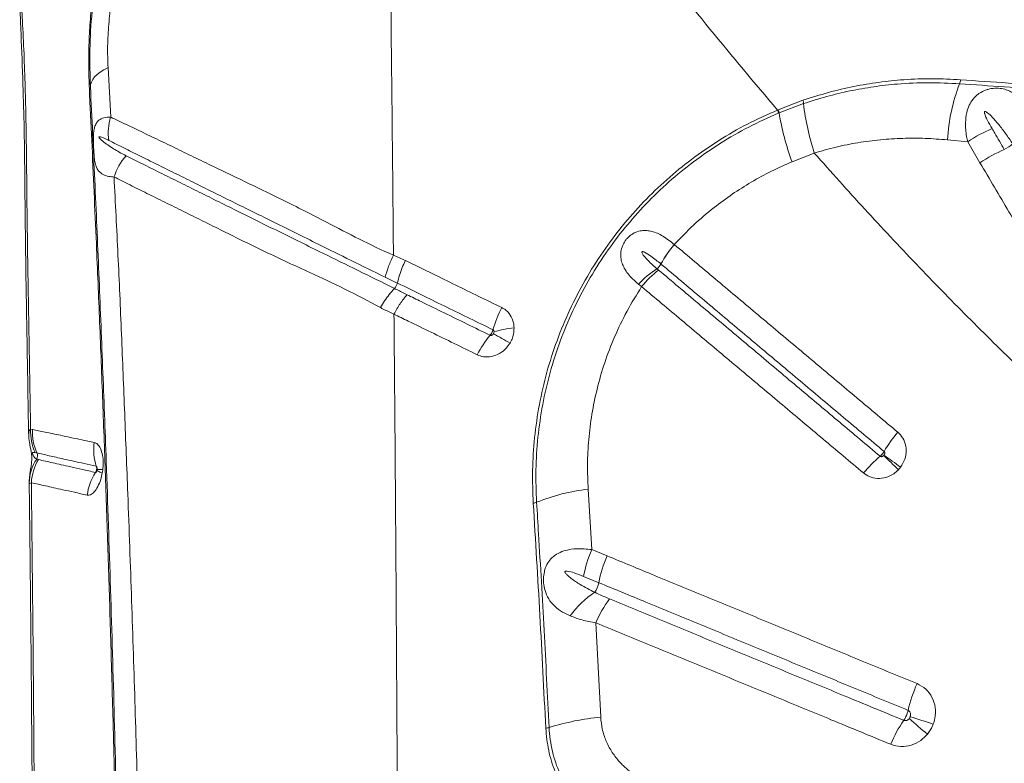
# Model space of a CAD drawing. Units: millimetres. Extents: x -35 to 1107, y -128 to 948.
# Drawn here: x 372 to 402, y 240 to 262 of the extents above; entities that cross this region are included whole.
import ezdxf

# ---------------------------------------------------------------- set-up
doc = ezdxf.new("R2010")
doc.units = ezdxf.units.MM

msp = doc.modelspace()

# ---------------------------------------------------------------- linework, layer by layer
at = {"color": 7, "linetype": 'Continuous', "lineweight": 15}
for p, q in [((374.83, 259.542), (374.75, 261.046)), ((395.75, 260.052), (395.003, 259.767)), ((395.003, 259.767), (394.98, 259.757)), ((395.028, 259.671), (395.766, 259.949)), ((395.005, 259.661), (395.028, 259.671)), ((400.115, 258.856), (400.727, 258.798)), ((400.727, 258.798), (401.098, 258.163)), ((395.42, 258.192), (396.092, 258.456)), ((391.862, 255.692), (391.86, 255.693)), ((391.458, 255.103), (391.459, 255.103)), ((383.493, 254.527), (383.493, 254.527)), ((390.779, 254.492), (390.874, 254.419)), ((383.407, 254.361), (383.407, 254.361)), ((372.468, 250.104), (372.412, 250.115)), ((372.547, 249.403), (372.601, 249.391)), ((374.409, 248.854), (374.411, 248.865)), ((374.42, 248.911), (374.418, 248.925)), ((389.368, 246.472), (389.258, 248.298)), ((389.831, 246.283), (389.368, 246.472)), ((389.122, 245.659), (389.58, 245.471)), ((389.637, 241.406), (389.491, 244.261))]:
    msp.add_line(p, q, dxfattribs=at)
at = {"color": 7, "linetype": 'Continuous', "lineweight": 15, "flags": 128}
msp.add_lwpolyline([(374.75, 261.046), (374.625, 260.976), (374.516, 260.904), (374.423, 260.83), (374.346, 260.755), (374.288, 260.678), (374.246, 260.601), (374.223, 260.524), (374.218, 260.448)], dxfattribs=at)
at = {"color": 8, "linetype": 'Continuous', "lineweight": 15, "flags": 128}
msp.add_lwpolyline([(374.577, 248.787), (374.536, 248.802), (374.501, 248.816), (374.472, 248.829), (374.449, 248.841), (374.432, 248.853), (374.421, 248.864), (374.416, 248.873), (374.416, 248.878)], dxfattribs=at)
at = {"color": 7, "linetype": 'Continuous', "lineweight": 15}
for centre, radius, start, end in [((400.154, 260.708), 0.362, 334.3489, 354.1913), ((374.157, 260.453), 0.0612, 298.5027, 354.9129), ((405.903, 258.494), 5.799, 159.2165, 176.4187), ((395.343, 259.938), 0.423, 1.4875, 15.5413), ((394.485, 259.575), 0.528, 9.4486, 20.2696), ((394.513, 259.588), 0.522, 9.1127, 20.0689), ((403.561, 260.869), 7.849, 186.7278, 197.901), ((376.362, 259.062), 1.606, 162.5946, 187.9432), ((402.939, 260.973), 8.017, 189.3451, 200.2985), ((403.246, 255.017), 4.543, 113.12, 123.6786), ((403.648, 254.373), 4.568, 113.3993, 123.9253), ((401.499, 259.322), 0.827, 293.8679, 315.3245), ((376.671, 257.174), 1.827, 138.8908, 162.1944), ((394.453, 253.496), 3.399, 139.7065, 151.7639), ((394.455, 253.488), 3.403, 139.6377, 151.6783), ((391.046, 255.326), 0.469, 308.6228, 331.6176), ((393.107, 252.275), 3.215, 123.3725, 136.3978), ((393.512, 252.238), 3.423, 128.3962, 140.3989), ((383.087, 254.632), 0.419, 319.811, 345.4814), ((389.593, 252.231), 3.33, 152.1718, 164.6196), ((388.668, 250.948), 3.102, 139.8612, 152.9311), ((374.047, 230.48), 25.68, 59.9744, 61.2551), ((387.385, 249.935), 3.263, 96.4158, 107.3243), ((373.93, 250.033), 1.52, 176.9317, 204.5268), ((373.983, 250.016), 1.517, 176.6683, 204.333), ((401.685, 247.397), 4.036, 139.5167, 149.6663), ((375.918, 249.48), 1.599, 171.758, 197.8523), ((372.415, 249.307), 0.204, 331.2542, 24.3771), ((373.68, 248.476), 1.31, 146.0003, 180.1943), ((373.969, 248.409), 1.538, 149.4117, 176.8442), ((400.658, 246.219), 4.011, 129.9755, 140.1803), ((431.029, 282.785), 46.89, 225.5458, 226.2996), ((377.639, 220.393), 35.492, 53.6051, 54.6014), ((375.752, 247.908), 1.645, 146.9778, 172.682), ((389.979, 242.229), 6.113, 96.7731, 111.8799), ((387.551, 248.274), 0.402, 277.0128, 291.8544), ((392.632, 245.043), 3.563, 156.3622, 170.0417), ((393.11, 244.823), 3.589, 156.0118, 169.6087), ((388.861, 245.602), 0.731, 324.8382, 349.6437), ((390.933, 242.919), 2.701, 123.0926, 145.0302), ((392.588, 242.954), 3.361, 142.9337, 157.1193), ((403.354, 240.583), 4.545, 156.1671, 166.9009), ((390.331, 233.901), 7.537, 95.2818, 107.3899), ((402.202, 238.981), 4.127, 145.6192, 157.0926), ((414.889, 259.279), 23.97, 228.3554, 230.0971), ((395.674, 230.04), 11.851, 70.2112, 73.7582), ((387.93, 241.567), 0.495, 275.4728, 287.3728)]:
    msp.add_arc(centre, radius, start, end, dxfattribs=at)
at = {"color": 8, "linetype": 'Continuous', "lineweight": 15}
msp.add_arc((374.455, 247.87), 1.025, 82.3505, 92.0235, dxfattribs=at)
at = {"color": 7, "linetype": 'Continuous', "lineweight": 15}
for points, knots in [([(394.98, 259.757), (394.294, 260.571), (392.923, 262.197), (390.968, 264.67), (389.077, 267.161), (387.882, 268.836), (387.284, 269.673)], [0, 0, 0, 0, 0.249529, 0.499061, 0.749529, 1, 1, 1, 1]), ([(375.328, 267.237), (375.205, 266.914), (374.959, 266.269), (374.669, 265.269), (374.439, 264.248), (374.295, 263.322), (374.212, 262.505), (374.173, 261.796), (374.161, 261.089), (374.178, 260.629), (374.186, 260.399)], [0, 0, 0, 0, 0.146678, 0.293355, 0.442957, 0.592565, 0.693544, 0.794502, 0.897259, 1, 1, 1, 1]), ([(375.366, 267.222), (375.229, 266.863), (374.956, 266.145), (374.644, 265.027), (374.407, 263.886), (374.257, 262.733), (374.186, 261.579), (374.207, 260.826), (374.218, 260.448)], [0, 0, 0, 0, 0.164837, 0.329675, 0.498569, 0.667474, 0.833122, 1, 1, 1, 1]), ([(374.738, 261.69), (374.738, 261.69), (374.744, 261.907), (374.767, 262.347), (374.851, 263.133), (374.998, 264.041), (375.241, 265.071), (375.555, 266.094), (375.828, 266.76), (375.964, 267.094)], [0, 0, 0, 0, 0.000001, 0.119445, 0.239459, 0.427376, 0.615255, 0.807628, 1, 1, 1, 1]), ([(372.168, 265.225), (372.153, 265.06), (372.114, 264.644), (372.086, 263.975), (372.079, 263.309), (372.092, 262.742), (372.112, 262.291), (372.144, 261.499), (372.185, 260.414), (372.218, 259.184), (372.232, 258.107), (372.239, 257.119), (372.255, 255.726), (372.28, 253.993), (372.318, 251.966), (372.338, 250.626), (372.347, 249.984)], [0, 0, 0, 0, 0.032325, 0.081418, 0.131032, 0.163408, 0.192878, 0.221523, 0.322705, 0.410183, 0.4666, 0.536385, 0.604423, 0.740166, 0.875515, 1, 1, 1, 1]), ([(372.162, 262.461), (372.162, 262.461), (372.15, 262.7), (372.134, 263.181), (372.134, 264.157), (372.194, 264.893), (372.235, 265.385)], [0, 0, 0, 0, 0.000002, 0.2492275, 0.4984221, 1, 1, 1, 1]), ([(383.303, 262.388), (383.304, 262.603), (383.308, 263.01), (383.36, 263.598), (383.42, 263.968), (383.449, 264.145)], [0, 0, 0, 0, 0.368758, 0.697469, 1, 1, 1, 1]), ([(372.412, 250.115), (372.394, 251.156), (372.357, 253.239), (372.307, 255.998), (372.288, 258.405), (372.253, 260.45), (372.2, 261.795), (372.162, 262.461), (372.162, 262.461)], [0, 0, 0, 0, 0.249544, 0.499108, 0.666093, 0.833097, 1, 1, 1, 1, 1]), ([(383.374, 255.368), (383.363, 256.558), (383.342, 258.912), (383.316, 261.238), (383.303, 262.388)], [0, 0, 0, 0, 0.505347, 1, 1, 1, 1]), ([(374.75, 261.046), (374.742, 261.259), (374.735, 261.472), (374.738, 261.69), (374.738, 261.69)], [0, 0, 0, 0, 0.999991, 1, 1, 1, 1]), ([(400.515, 260.672), (400.231, 260.686), (399.661, 260.715), (398.834, 260.683), (398.042, 260.602), (397.282, 260.474), (396.516, 260.297), (396.006, 260.133), (395.75, 260.052)], [0, 0, 0, 0, 0.181837, 0.364561, 0.521761, 0.678946, 0.839483, 1, 1, 1, 1]), ([(408.676, 260.17), (407.87, 260.213), (406.133, 260.306), (403.416, 260.47), (401.482, 260.604), (400.515, 260.672)], [0, 0, 0, 0, 0.301856, 0.650732, 1, 1, 1, 1]), ([(374.186, 260.399), (374.21, 259.877), (374.26, 258.833), (374.329, 257.281), (374.409, 255.457), (374.498, 253.342), (374.591, 250.953), (374.678, 248.561), (374.758, 246.162), (374.833, 243.748), (374.899, 241.422), (374.957, 239.188), (375.007, 237.047), (375.052, 234.899), (375.078, 233.461), (375.091, 232.742)], [0, 0, 0, 0, 0.0582345, 0.1164784, 0.174712, 0.2620925, 0.3494823, 0.4361346, 0.5227852, 0.6095723, 0.6963596, 0.7722163, 0.848073, 0.9240365, 1, 1, 1, 1]), ([(374.218, 260.448), (374.262, 259.511), (374.351, 257.637), (374.474, 254.823), (374.589, 251.995), (374.709, 248.815), (374.828, 245.274), (374.944, 241.377), (375.007, 238.756), (375.039, 237.446)], [0, 0, 0, 0, 0.124619, 0.249258, 0.373855, 0.498419, 0.6656, 0.832824, 1, 1, 1, 1]), ([(395.766, 259.949), (395.999, 260.024), (396.464, 260.173), (397.173, 260.34), (397.887, 260.467), (398.68, 260.557), (399.548, 260.599), (400.17, 260.567), (400.481, 260.551)], [0, 0, 0, 0, 0.148097, 0.296209, 0.447331, 0.598467, 0.798613, 1, 1, 1, 1]), ([(400.481, 260.551), (401.387, 260.487), (403.198, 260.358), (405.923, 260.188), (407.725, 260.09), (408.653, 260.039)], [0, 0, 0, 0, 0.326452, 0.653243, 1, 1, 1, 1]), ([(402.632, 259.649), (402.577, 259.746), (402.467, 259.941), (402.287, 260.141), (402.115, 260.27), (401.966, 260.347), (401.802, 260.4), (401.607, 260.424), (401.428, 260.407), (401.243, 260.355), (401.127, 260.297), (400.992, 260.199), (400.88, 260.087), (400.765, 259.896), (400.687, 259.661), (400.65, 259.344), (400.673, 259.045), (400.716, 258.85), (400.727, 258.798)], [0, 0, 0, 0, 0.104271, 0.20839, 0.268109, 0.31929, 0.370377, 0.426766, 0.485392, 0.509214, 0.573324, 0.58073, 0.638773, 0.697284, 0.762205, 0.843174, 0.9583, 1, 1, 1, 1]), ([(394.98, 259.757), (394.676, 259.622), (394.069, 259.349), (393.202, 258.846), (392.384, 258.284), (391.625, 257.661), (390.926, 256.986), (390.281, 256.258), (389.689, 255.471), (389.158, 254.624), (388.693, 253.724), (388.305, 252.791), (387.996, 251.832), (387.771, 250.853), (387.629, 249.861), (387.563, 248.864), (387.588, 248.204), (387.601, 247.875)], [0, 0, 0, 0, 0.067048, 0.134218, 0.201259, 0.265696, 0.330365, 0.395032, 0.459465, 0.526761, 0.594321, 0.661887, 0.729191, 0.796763, 0.864581, 0.932411, 1, 1, 1, 1]), ([(374.83, 259.542), (374.758, 259.539), (374.623, 259.534), (374.484, 259.466), (374.395, 259.366), (374.345, 259.251), (374.317, 259.106), (374.307, 258.943), (374.308, 258.785), (374.313, 258.624), (374.322, 258.456), (374.339, 258.269), (374.367, 258.118), (374.411, 257.997), (374.479, 257.89), (374.592, 257.802), (374.749, 257.748), (374.879, 257.737), (374.932, 257.732)], [0, 0, 0, 0, 0.092412, 0.176372, 0.234243, 0.289146, 0.330585, 0.377717, 0.41473, 0.438403, 0.489707, 0.541271, 0.613747, 0.673895, 0.734937, 0.832335, 0.932173, 1, 1, 1, 1]), ([(383.374, 255.367), (383.374, 255.367), (383.024, 255.522), (382.339, 255.852), (381.225, 256.435), (380.007, 257.055), (378.923, 257.575), (378.09, 257.975), (377.485, 258.267), (376.903, 258.549), (376.344, 258.819), (375.811, 259.075), (375.302, 259.318), (374.987, 259.467), (374.83, 259.542)], [0, 0, 0, 0, 0, 0.102646, 0.205321, 0.348019, 0.491874, 0.564278, 0.636681, 0.709215, 0.781893, 0.854571, 0.927285, 1, 1, 1, 1]), ([(387.701, 247.901), (387.689, 248.227), (387.664, 248.882), (387.73, 249.87), (387.871, 250.853), (388.095, 251.824), (388.401, 252.774), (388.786, 253.698), (389.248, 254.589), (389.774, 255.427), (390.361, 256.206), (390.999, 256.926), (391.692, 257.592), (392.443, 258.208), (393.251, 258.762), (394.107, 259.259), (394.706, 259.527), (395.005, 259.661)], [0, 0, 0, 0, 0.06771, 0.135664, 0.203604, 0.271297, 0.338643, 0.406251, 0.473853, 0.541191, 0.605622, 0.670287, 0.734955, 0.79939, 0.866216, 0.933169, 1, 1, 1, 1]), ([(401.462, 259.196), (401.415, 259.278), (401.344, 259.401), (401.273, 259.55), (401.244, 259.627), (401.235, 259.665), (401.234, 259.685), (401.235, 259.696), (401.238, 259.704), (401.242, 259.708), (401.248, 259.711), (401.256, 259.712), (401.275, 259.708), (401.342, 259.668), (401.476, 259.537), (401.668, 259.32), (401.881, 259.039), (402.017, 258.842), (402.087, 258.74)], [0, 0, 0, 0, 0.150085, 0.22514, 0.262685, 0.281476, 0.287939, 0.295128, 0.298186, 0.301277, 0.303984, 0.307345, 0.313381, 0.333349, 0.427262, 0.613942, 0.800835, 1, 1, 1, 1]), ([(401.834, 258.565), (401.737, 258.729), (401.614, 258.939), (401.49, 259.149), (401.462, 259.196)], [0, 0, 0, 0, 0.778427, 1, 1, 1, 1]), ([(375.295, 258.375), (375.226, 258.411), (375.031, 258.512), (374.797, 258.658), (374.609, 258.799), (374.524, 258.872), (374.489, 258.912), (374.479, 258.927), (374.476, 258.936), (374.475, 258.939), (374.475, 258.942), (374.475, 258.944), (374.476, 258.946), (374.479, 258.95), (374.494, 258.954), (374.557, 258.939), (374.652, 258.898), (374.738, 258.856), (374.772, 258.84)], [0, 0, 0, 0, 0.165757, 0.472774, 0.626247, 0.703016, 0.722217, 0.731858, 0.734275, 0.735287, 0.73631, 0.737209, 0.738353, 0.740431, 0.747455, 0.780825, 0.913434, 1, 1, 1, 1]), ([(396.092, 258.456), (396.311, 258.52), (396.749, 258.647), (397.417, 258.777), (398.091, 258.866), (398.769, 258.907), (399.445, 258.908), (399.891, 258.873), (400.115, 258.856)], [0, 0, 0, 0, 0.163423, 0.326875, 0.494329, 0.661804, 0.830565, 1, 1, 1, 1]), ([(374.772, 258.84), (374.921, 258.765), (375.22, 258.616), (375.705, 258.375), (376.215, 258.121), (376.753, 257.854), (377.317, 257.575), (377.905, 257.284), (378.716, 256.883), (379.772, 256.362), (380.974, 255.766), (382.087, 255.212), (382.779, 254.874), (383.126, 254.704)], [0, 0, 0, 0, 0.072072, 0.144144, 0.21641, 0.288677, 0.360957, 0.433275, 0.505596, 0.648866, 0.790785, 0.895403, 1, 1, 1, 1]), ([(383.407, 254.361), (383.407, 254.361), (383.034, 254.548), (382.3, 254.912), (381.133, 255.483), (379.905, 256.086), (378.842, 256.613), (378.024, 257.019), (377.427, 257.315), (376.854, 257.599), (376.306, 257.872), (375.782, 258.132), (375.457, 258.294), (375.295, 258.375)], [0, 0, 0, 0, 0.0000005, 0.1174133, 0.2348542, 0.3853311, 0.5370187, 0.613884, 0.6907463, 0.7679985, 0.8452502, 0.9226249, 1, 1, 1, 1]), ([(409.078, 246.059), (408.486, 246.525), (407.303, 247.459), (405.595, 248.917), (403.927, 250.412), (402.302, 251.943), (400.716, 253.505), (399.152, 255.113), (397.605, 256.762), (396.596, 257.891), (396.092, 258.456)], [0, 0, 0, 0, 0.1230282, 0.2460966, 0.3691381, 0.4932057, 0.6172984, 0.741372, 0.8706463, 1, 1, 1, 1]), ([(391.862, 255.692), (392.051, 255.89), (392.431, 256.286), (393.024, 256.788), (393.611, 257.219), (394.188, 257.585), (394.79, 257.914), (395.21, 258.099), (395.42, 258.192)], [0, 0, 0, 0, 0.186366, 0.37414, 0.529025, 0.683911, 0.841954, 1, 1, 1, 1]), ([(401.098, 258.163), (401.244, 257.917), (401.535, 257.424), (401.973, 256.683), (402.338, 256.064), (402.704, 255.446), (403.07, 254.826), (403.656, 253.834), (404.39, 252.593), (405.296, 251.06), (406.229, 249.485), (406.868, 248.407), (407.187, 247.868)], [0, 0, 0, 0, 0.072484, 0.144949, 0.217395, 0.253609, 0.326021, 0.398407, 0.543102, 0.687676, 0.843934, 1, 1, 1, 1]), ([(375.661, 238.427), (375.631, 239.516), (375.571, 241.693), (375.465, 244.936), (375.357, 247.894), (375.254, 250.576), (375.158, 252.985), (375.054, 255.378), (374.973, 256.948), (374.932, 257.732)], [0, 0, 0, 0, 0.166091, 0.332214, 0.498306, 0.623739, 0.749208, 0.874631, 1, 1, 1, 1]), ([(374.932, 257.732), (375.09, 257.653), (375.408, 257.494), (375.921, 257.239), (376.46, 256.973), (377.026, 256.694), (377.615, 256.403), (378.425, 256), (379.484, 255.474), (380.73, 254.898), (381.91, 254.357), (382.624, 253.975), (382.98, 253.784)], [0, 0, 0, 0, 0.0773151, 0.1546298, 0.2318724, 0.3091159, 0.385959, 0.4628044, 0.6155212, 0.7674544, 0.8837417, 1, 1, 1, 1]), ([(391.86, 255.693), (391.747, 255.784), (391.529, 255.959), (391.246, 256.08), (391.029, 256.118), (390.864, 256.116), (390.723, 256.078), (390.588, 256.01), (390.489, 255.936), (390.386, 255.822), (390.317, 255.709), (390.267, 255.58), (390.242, 255.458), (390.24, 255.362), (390.25, 255.252), (390.278, 255.13), (390.351, 254.967), (390.458, 254.807), (390.601, 254.645), (390.718, 254.544), (390.779, 254.492)], [0, 0, 0, 0, 0.127581, 0.246585, 0.298861, 0.351053, 0.412166, 0.437811, 0.485341, 0.512501, 0.559217, 0.588975, 0.629517, 0.67018, 0.681336, 0.738321, 0.795404, 0.861943, 0.928521, 1, 1, 1, 1]), ([(398.616, 250.017), (398.204, 250.363), (397.38, 251.056), (396.151, 252.089), (395.131, 252.945), (394.319, 253.628), (393.711, 254.139), (392.89, 254.828), (392.276, 255.345), (391.862, 255.692)], [0, 0, 0, 0, 0.180892, 0.361772, 0.54264, 0.633069, 0.723494, 0.813916, 1, 1, 1, 1]), ([(383.374, 255.367), (383.322, 255.257), (383.219, 255.038), (383.157, 254.815), (383.126, 254.704)], [0, 0, 0, 0, 0.499994, 1, 1, 1, 1]), ([(383.737, 255.208), (383.737, 255.208), (383.615, 255.259), (383.494, 255.313), (383.374, 255.368)], [0, 0, 0, 0, 0.001144, 1, 1, 1, 1]), ([(391.339, 254.96), (391.248, 255.041), (391.111, 255.161), (390.967, 255.315), (390.905, 255.396), (390.883, 255.437), (390.879, 255.456), (390.879, 255.463), (390.881, 255.468), (390.884, 255.472), (390.888, 255.475), (390.897, 255.477), (390.924, 255.475), (391.017, 255.435), (391.2, 255.313), (391.359, 255.184), (391.458, 255.103)], [0, 0, 0, 0, 0.2608503, 0.3912816, 0.4565557, 0.4841065, 0.4904639, 0.4956228, 0.498653, 0.5017063, 0.5044067, 0.5088834, 0.5200988, 0.561506, 0.7258276, 1, 1, 1, 1]), ([(383.737, 255.208), (383.735, 255.204), (383.701, 255.135), (383.636, 254.987), (383.552, 254.76), (383.513, 254.605), (383.493, 254.527)], [0, 0, 0, 0, 0.015455, 0.315619, 0.652919, 1, 1, 1, 1]), ([(386.649, 253.785), (386.183, 254.012), (385.485, 254.352), (384.518, 254.829), (384.012, 255.074), (383.737, 255.208)], [0, 0, 0, 0, 0.47691, 0.715349, 1, 1, 1, 1]), ([(391.459, 255.103), (391.872, 254.756), (392.486, 254.24), (393.305, 253.551), (393.912, 253.041), (394.723, 252.36), (395.741, 251.504), (396.968, 250.473), (397.791, 249.781), (398.202, 249.435)], [0, 0, 0, 0, 0.186083, 0.276506, 0.366932, 0.45736, 0.638228, 0.819109, 1, 1, 1, 1]), ([(383.126, 254.704), (383.233, 254.652), (383.355, 254.593), (383.478, 254.534), (383.493, 254.527), (383.493, 254.527)], [0, 0, 0, 0, 0.880244, 0.999987, 1, 1, 1, 1]), ([(391.386, 254.92), (391.37, 254.933), (391.354, 254.947), (391.339, 254.96), (391.339, 254.96)], [0, 0, 0, 0, 0.9999111, 1, 1, 1, 1]), ([(398.082, 249.292), (397.674, 249.635), (397.061, 250.15), (396.041, 251.007), (395.021, 251.865), (394.006, 252.718), (393.197, 253.398), (392.389, 254.077), (391.787, 254.583), (391.386, 254.92)], [0, 0, 0, 0, 0.180374, 0.271452, 0.453604, 0.635746, 0.726813, 0.817878, 1, 1, 1, 1]), ([(383.493, 254.527), (383.493, 254.527), (383.761, 254.396), (384.26, 254.152), (385.221, 253.682), (385.918, 253.341), (386.383, 253.114)], [0, 0, 0, 0, 0, 0.279914, 0.519951, 1, 1, 1, 1]), ([(389.258, 248.298), (389.248, 248.547), (389.228, 249.045), (389.268, 249.802), (389.363, 250.562), (389.522, 251.34), (389.748, 252.122), (390.05, 252.91), (390.419, 253.683), (390.723, 254.174), (390.874, 254.419)], [0, 0, 0, 0, 0.117786, 0.235568, 0.356187, 0.476802, 0.60552, 0.734235, 0.867118, 1, 1, 1, 1]), ([(390.874, 254.419), (391.276, 254.082), (391.879, 253.575), (392.687, 252.896), (393.497, 252.216), (394.514, 251.362), (395.535, 250.503), (396.556, 249.645), (397.17, 249.13), (397.578, 248.787)], [0, 0, 0, 0, 0.182117, 0.273179, 0.364244, 0.546385, 0.728539, 0.819619, 1, 1, 1, 1]), ([(382.98, 253.784), (382.982, 253.788), (383.022, 253.856), (383.108, 253.994), (383.249, 254.188), (383.354, 254.303), (383.407, 254.361)], [0, 0, 0, 0, 0.016252, 0.320476, 0.655382, 1, 1, 1, 1]), ([(383.786, 254.175), (383.683, 254.226), (383.556, 254.288), (383.43, 254.35), (383.407, 254.361)], [0, 0, 0, 0, 0.817414, 1, 1, 1, 1]), ([(386.297, 252.948), (385.832, 253.175), (385.136, 253.516), (384.301, 253.923), (383.929, 254.105), (383.786, 254.175)], [0, 0, 0, 0, 0.55266, 0.829016, 1, 1, 1, 1]), ([(382.98, 253.784), (383.009, 253.77), (383.144, 253.703), (383.281, 253.637), (383.39, 253.586), (383.39, 253.586)], [0, 0, 0, 0, 0.208689, 0.999988, 1, 1, 1, 1]), ([(383.39, 253.587), (383.534, 253.517), (383.907, 253.335), (384.745, 252.929), (385.442, 252.587), (385.906, 252.36)], [0, 0, 0, 0, 0.17166, 0.447764, 1, 1, 1, 1]), ([(383.537, 226.506), (383.534, 227.714), (383.528, 230.122), (383.516, 233.712), (383.501, 237.262), (383.483, 240.712), (383.463, 244.057), (383.442, 247.292), (383.418, 250.466), (383.4, 252.552), (383.39, 253.586)], [0, 0, 0, 0, 0.132106, 0.263439, 0.393737, 0.522751, 0.644506, 0.764727, 0.883271, 1, 1, 1, 1]), ([(387.021, 253.178), (387.016, 253.228), (387.005, 253.365), (386.916, 253.567), (386.779, 253.713), (386.679, 253.769), (386.649, 253.785)], [0, 0, 0, 0, 0.195414, 0.53035, 0.86034, 1, 1, 1, 1]), ([(386.383, 253.114), (386.38, 253.105), (386.372, 253.075), (386.353, 253.032), (386.326, 252.985), (386.307, 252.961), (386.297, 252.948)], [0, 0, 0, 0, 0.1541309, 0.499996, 0.716466, 1, 1, 1, 1]), ([(386.397, 252.996), (386.393, 252.99), (386.383, 252.975), (386.364, 252.957), (386.339, 252.944), (386.316, 252.941), (386.303, 252.946), (386.297, 252.948)], [0, 0, 0, 0, 0.178081, 0.420735, 0.639741, 0.839712, 1, 1, 1, 1]), ([(386.383, 253.114), (386.386, 253.112), (386.395, 253.107), (386.402, 253.098), (386.409, 253.084), (386.414, 253.07), (386.414, 253.056), (386.414, 253.05)], [0, 0, 0, 0, 0.128987, 0.430385, 0.441782, 0.784387, 1, 1, 1, 1]), ([(386.414, 253.05), (386.414, 253.05), (386.413, 253.04), (386.409, 253.023), (386.402, 253.005), (386.398, 252.998), (386.397, 252.996)], [0, 0, 0, 0, 0.003282, 0.541035, 0.894745, 1, 1, 1, 1]), ([(386.897, 252.714), (386.905, 252.729), (386.942, 252.793), (387.005, 252.945), (387.015, 253.089), (387.021, 253.178)], [0, 0, 0, 0, 0.102821, 0.449413, 1, 1, 1, 1]), ([(385.906, 252.36), (385.969, 252.336), (386.106, 252.284), (386.345, 252.295), (386.586, 252.387), (386.777, 252.537), (386.862, 252.663), (386.897, 252.714)], [0, 0, 0, 0, 0.183412, 0.402267, 0.622228, 0.844782, 1, 1, 1, 1]), ([(372.352, 249.984), (372.352, 249.962), (372.351, 249.893), (372.363, 249.786), (372.382, 249.668), (372.402, 249.562), (372.421, 249.469), (372.436, 249.379), (372.444, 249.301), (372.446, 249.229), (372.443, 249.143), (372.433, 249.043), (372.412, 248.921), (372.391, 248.788), (372.375, 248.651), (372.367, 248.544), (372.371, 248.48), (372.371, 248.466)], [0, 0, 0, 0, 0.036503, 0.117415, 0.186159, 0.252681, 0.322603, 0.368425, 0.408884, 0.448597, 0.499848, 0.591877, 0.712023, 0.808358, 0.889125, 0.976139, 1, 1, 1, 1]), ([(374.336, 249.709), (374.207, 249.736), (373.951, 249.791), (373.613, 249.862), (373.232, 249.943), (372.836, 250.027), (372.591, 250.078), (372.468, 250.104)], [0, 0, 0, 0, 0.1556138, 0.3103536, 0.4641537, 0.7331694, 1, 1, 1, 1]), ([(398.698, 248.962), (398.747, 249.041), (398.843, 249.197), (398.883, 249.47), (398.835, 249.73), (398.73, 249.912), (398.642, 249.993), (398.616, 250.017)], [0, 0, 0, 0, 0.228858, 0.457398, 0.683098, 0.905458, 1, 1, 1, 1]), ([(374.591, 248.886), (374.597, 248.948), (374.61, 249.101), (374.589, 249.33), (374.527, 249.533), (374.438, 249.667), (374.369, 249.696), (374.336, 249.709)], [0, 0, 0, 0, 0.154246, 0.378084, 0.59441, 0.807274, 1, 1, 1, 1]), ([(372.594, 249.209), (372.578, 249.217), (372.546, 249.235), (372.512, 249.274), (372.489, 249.312), (372.478, 249.337), (372.474, 249.348), (372.472, 249.355), (372.471, 249.361), (372.47, 249.366), (372.469, 249.371), (372.469, 249.376), (372.47, 249.385), (372.476, 249.401), (372.5, 249.409), (372.528, 249.405), (372.547, 249.403)], [0, 0, 0, 0, 0.221497, 0.443133, 0.554073, 0.581804, 0.592185, 0.602621, 0.607046, 0.611515, 0.615537, 0.620062, 0.627848, 0.652188, 0.764037, 1, 1, 1, 1]), ([(372.601, 249.391), (372.601, 249.391), (372.713, 249.366), (372.958, 249.311), (373.336, 249.227), (373.703, 249.145), (374.027, 249.072), (374.273, 249.017), (374.396, 248.99)], [0, 0, 0, 0, 0.000001, 0.267406, 0.536488, 0.690211, 0.844701, 1, 1, 1, 1]), ([(398.202, 249.435), (398.193, 249.421), (398.177, 249.395), (398.143, 249.352), (398.111, 249.317), (398.089, 249.298), (398.082, 249.292)], [0, 0, 0, 0, 0.283852, 0.500376, 0.846325, 1, 1, 1, 1]), ([(398.202, 249.435), (398.205, 249.433), (398.212, 249.426), (398.217, 249.416), (398.222, 249.4), (398.223, 249.38), (398.216, 249.351), (398.204, 249.333), (398.198, 249.324)], [0, 0, 0, 0, 0.082166, 0.247636, 0.280871, 0.497976, 0.739871, 1, 1, 1, 1]), ([(372.646, 249.191), (372.628, 249.196), (372.61, 249.201), (372.594, 249.209), (372.594, 249.209)], [0, 0, 0, 0, 0.999976, 1, 1, 1, 1]), ([(374.373, 248.804), (374.238, 248.834), (373.969, 248.895), (373.629, 248.971), (373.334, 249.037), (372.992, 249.114), (372.784, 249.16), (372.646, 249.191)], [0, 0, 0, 0, 0.179788, 0.358297, 0.52024, 0.681098, 1, 1, 1, 1]), ([(398.191, 249.315), (398.185, 249.31), (398.173, 249.298), (398.15, 249.284), (398.123, 249.278), (398.099, 249.281), (398.087, 249.289), (398.082, 249.292)], [0, 0, 0, 0, 0.17747, 0.420321, 0.639553, 0.839703, 1, 1, 1, 1]), ([(398.198, 249.324), (398.197, 249.322), (398.195, 249.319), (398.192, 249.316), (398.191, 249.315)], [0, 0, 0, 0, 0.4964104, 1, 1, 1, 1]), ([(374.121, 248.117), (374.154, 248.117), (374.224, 248.115), (374.337, 248.206), (374.445, 248.366), (374.529, 248.568), (374.562, 248.72), (374.577, 248.787)], [0, 0, 0, 0, 0.192111, 0.405873, 0.617308, 0.830434, 1, 1, 1, 1]), ([(374.396, 248.99), (374.399, 248.98), (374.408, 248.95), (374.408, 248.903), (374.397, 248.849), (374.382, 248.82), (374.373, 248.804)], [0, 0, 0, 0, 0.155289, 0.501128, 0.717526, 1, 1, 1, 1]), ([(374.42, 248.908), (374.42, 248.905), (374.419, 248.898), (374.418, 248.887), (374.416, 248.876), (374.414, 248.865), (374.412, 248.856), (374.411, 248.853), (374.412, 248.854), (374.412, 248.854)], [0, 0, 0, 0, 0.1389211, 0.2435773, 0.3574928, 0.5156789, 0.726104, 0.9717017, 1, 1, 1, 1]), ([(374.419, 248.895), (374.418, 248.892), (374.418, 248.886), (374.417, 248.88), (374.416, 248.877)], [0, 0, 0, 0, 0.441571, 1, 1, 1, 1]), ([(374.42, 248.929), (374.42, 248.929), (374.42, 248.929), (374.421, 248.922), (374.42, 248.911), (374.42, 248.901), (374.419, 248.896), (374.419, 248.895)], [0, 0, 0, 0, 0.328191, 0.584868, 0.773226, 0.947031, 1, 1, 1, 1]), ([(374.577, 248.787), (374.58, 248.806), (374.585, 248.839), (374.59, 248.872), (374.591, 248.886)], [0, 0, 0, 0, 0.571026, 1, 1, 1, 1]), ([(397.578, 248.787), (397.635, 248.747), (397.76, 248.66), (397.998, 248.609), (398.257, 248.64), (398.477, 248.74), (398.588, 248.843), (398.634, 248.886)], [0, 0, 0, 0, 0.183375, 0.402342, 0.622478, 0.845234, 1, 1, 1, 1]), ([(398.634, 248.886), (398.645, 248.898), (398.668, 248.923), (398.688, 248.949), (398.698, 248.962)], [0, 0, 0, 0, 0.503627, 1, 1, 1, 1]), ([(372.368, 248.472), (372.37, 248.32), (372.381, 247.531), (372.397, 246.094), (372.417, 244.16), (372.435, 242.212), (372.45, 240.25), (372.464, 238.274), (372.476, 236.283), (372.485, 234.556), (372.49, 233.49), (372.492, 233.095)], [0, 0, 0, 0, 0.0300121, 0.1562243, 0.282837, 0.4099002, 0.5374634, 0.6655762, 0.7942876, 0.9236548, 1, 1, 1, 1]), ([(372.37, 248.472), (372.373, 248.47), (372.379, 248.466), (372.416, 248.484), (372.434, 248.493)], [0, 0, 0, 0, 0.495419, 1, 1, 1, 1]), ([(372.556, 233.176), (372.549, 234.461), (372.536, 237.033), (372.508, 240.871), (372.476, 244.697), (372.448, 247.228), (372.434, 248.493)], [0, 0, 0, 0, 0.249546, 0.499091, 0.749547, 1, 1, 1, 1]), ([(372.434, 248.493), (372.569, 248.463), (372.772, 248.417), (373.106, 248.344), (373.394, 248.279), (373.725, 248.205), (373.988, 248.146), (374.121, 248.117)], [0, 0, 0, 0, 0.318606, 0.479389, 0.6412, 0.819832, 1, 1, 1, 1]), ([(387.601, 247.875), (387.669, 246.747), (387.805, 244.49), (387.92, 242.213), (387.977, 241.073)], [0, 0, 0, 0, 0.499811, 1, 1, 1, 1]), ([(388.078, 241.094), (388.029, 242.074), (387.93, 244.034), (387.8, 246.299), (387.721, 247.585), (387.701, 247.901)], [0, 0, 0, 0, 0.42983, 0.859902, 1, 1, 1, 1]), ([(389.368, 246.472), (389.213, 246.487), (388.942, 246.512), (388.603, 246.463), (388.353, 246.371), (388.168, 246.241), (388.034, 246.076), (387.965, 245.922), (387.922, 245.76), (387.904, 245.6), (387.916, 245.382), (387.976, 245.146), (388.103, 244.907), (388.298, 244.702), (388.511, 244.561), (388.663, 244.492), (388.719, 244.467)], [0, 0, 0, 0, 0.124481, 0.21852, 0.295373, 0.365347, 0.422851, 0.47864, 0.497348, 0.549823, 0.594604, 0.661702, 0.747795, 0.844764, 0.941969, 1, 1, 1, 1]), ([(399.196, 242.42), (398.661, 242.64), (397.591, 243.081), (395.996, 243.739), (394.673, 244.285), (393.356, 244.829), (392.306, 245.262), (391.043, 245.783), (390.307, 246.086), (389.831, 246.283)], [0, 0, 0, 0, 0.169068, 0.338129, 0.507183, 0.591706, 0.76075, 0.845267, 1, 1, 1, 1]), ([(389.458, 245.181), (389.31, 245.258), (389.065, 245.383), (388.788, 245.563), (388.639, 245.684), (388.575, 245.749), (388.559, 245.784), (388.557, 245.795), (388.558, 245.803), (388.562, 245.809), (388.57, 245.815), (388.591, 245.822), (388.682, 245.818), (388.863, 245.761), (389.027, 245.697), (389.122, 245.659)], [0, 0, 0, 0, 0.2956401, 0.4871842, 0.5830112, 0.6311561, 0.6405979, 0.6448765, 0.6492006, 0.6529257, 0.657545, 0.6658314, 0.6931877, 0.8217355, 1, 1, 1, 1]), ([(389.58, 245.471), (389.58, 245.471), (390.054, 245.275), (390.789, 244.971), (392.05, 244.451), (393.098, 244.019), (394.413, 243.476), (395.733, 242.931), (397.325, 242.274), (398.393, 241.833), (398.927, 241.613)], [0, 0, 0, 0, 0.000001, 0.154728, 0.239246, 0.40829, 0.492813, 0.661868, 0.830932, 1, 1, 1, 1]), ([(389.906, 244.98), (389.755, 245.045), (389.604, 245.11), (389.458, 245.181), (389.458, 245.181)], [0, 0, 0, 0, 0.999989, 1, 1, 1, 1]), ([(398.796, 241.311), (398.195, 241.559), (397.328, 241.917), (395.935, 242.492), (394.613, 243.037), (393.298, 243.58), (392.25, 244.012), (391.205, 244.444), (390.425, 244.765), (389.906, 244.98)], [0, 0, 0, 0, 0.2001613, 0.2890351, 0.4667838, 0.6445275, 0.7333967, 0.822265, 1, 1, 1, 1]), ([(388.719, 244.467), (388.836, 244.423), (389.072, 244.335), (389.35, 244.286), (389.491, 244.261)], [0, 0, 0, 0, 0.492568, 1, 1, 1, 1]), ([(389.491, 244.261), (390.012, 244.046), (390.793, 243.724), (391.84, 243.292), (392.89, 242.859), (394.208, 242.316), (395.533, 241.769), (396.929, 241.194), (397.798, 240.835), (398.4, 240.587)], [0, 0, 0, 0, 0.177728, 0.266594, 0.35546, 0.533203, 0.710953, 0.799829, 1, 1, 1, 1]), ([(399.686, 241.191), (399.705, 241.25), (399.758, 241.415), (399.762, 241.702), (399.664, 242.01), (399.473, 242.271), (399.288, 242.37), (399.196, 242.42)], [0, 0, 0, 0, 0.12432, 0.346202, 0.565153, 0.782553, 1, 1, 1, 1]), ([(398.927, 241.613), (398.921, 241.592), (398.908, 241.54), (398.88, 241.464), (398.842, 241.385), (398.815, 241.338), (398.798, 241.313), (398.796, 241.311)], [0, 0, 0, 0, 0.210764, 0.500244, 0.681425, 0.970903, 1, 1, 1, 1]), ([(398.927, 241.613), (398.94, 241.606), (398.966, 241.591), (398.992, 241.55), (399.004, 241.501), (399.001, 241.455), (398.992, 241.428), (398.989, 241.418)], [0, 0, 0, 0, 0.2007667, 0.4074932, 0.6270879, 0.8634033, 1, 1, 1, 1]), ([(390.952, 239.511), (390.856, 239.561), (390.663, 239.659), (390.404, 239.855), (390.165, 240.09), (389.956, 240.371), (389.789, 240.694), (389.674, 241.041), (389.649, 241.285), (389.637, 241.406)], [0, 0, 0, 0, 0.13626, 0.272514, 0.406174, 0.556309, 0.706379, 0.85324, 1, 1, 1, 1]), ([(398.96, 241.367), (398.951, 241.356), (398.93, 241.332), (398.887, 241.308), (398.84, 241.298), (398.81, 241.307), (398.796, 241.311)], [0, 0, 0, 0, 0.2355401, 0.5028604, 0.7550001, 1, 1, 1, 1]), ([(398.989, 241.418), (398.988, 241.415), (398.981, 241.397), (398.97, 241.381), (398.96, 241.367)], [0, 0, 0, 0, 0.143343, 1, 1, 1, 1]), ([(387.977, 241.073), (387.999, 240.848), (388.044, 240.397), (388.247, 239.755), (388.543, 239.159), (388.937, 238.61), (389.426, 238.13), (389.907, 237.79), (390.225, 237.632), (390.336, 237.578)], [0, 0, 0, 0, 0.148643, 0.297333, 0.446613, 0.595929, 0.755344, 0.914778, 1, 1, 1, 1]), ([(390.373, 237.696), (390.165, 237.805), (389.743, 238.027), (389.2, 238.494), (388.816, 238.958), (388.563, 239.37), (388.35, 239.798), (388.198, 240.255), (388.106, 240.726), (388.087, 240.971), (388.078, 241.094)], [0, 0, 0, 0, 0.166163, 0.337163, 0.502736, 0.5882, 0.673659, 0.834011, 0.917008, 1, 1, 1, 1]), ([(399.512, 240.891), (399.57, 240.973), (399.638, 241.068), (399.68, 241.176), (399.686, 241.191)], [0, 0, 0, 0, 0.857442, 1, 1, 1, 1]), ([(398.4, 240.587), (398.501, 240.557), (398.703, 240.497), (399.026, 240.545), (399.309, 240.679), (399.449, 240.825), (399.512, 240.891)], [0, 0, 0, 0, 0.26005, 0.520289, 0.781968, 1, 1, 1, 1])]:
    msp.add_open_spline(points, degree=3, knots=knots, dxfattribs=at)
msp.add_open_spline([(383.786, 254.175), (383.714, 254.087), (383.571, 253.912), (383.451, 253.695), (383.39, 253.587)], degree=3, dxfattribs=at)
at = {"color": 8, "linetype": 'Continuous', "lineweight": 15}
for points, knots in [([(372.412, 250.115), (372.393, 250.099), (372.356, 250.07), (372.353, 250.012), (372.352, 249.984)], [0, 0, 0, 0, 0.523759, 1, 1, 1, 1]), ([(374.411, 248.855), (374.409, 248.847), (374.404, 248.832), (374.393, 248.815), (374.382, 248.804), (374.376, 248.804), (374.373, 248.804)], [0, 0, 0, 0, 0.2645031, 0.5365489, 0.7856815, 1, 1, 1, 1]), ([(374.396, 248.99), (374.399, 248.988), (374.405, 248.985), (374.413, 248.969), (374.419, 248.949), (374.42, 248.935), (374.42, 248.929)], [0, 0, 0, 0, 0.2280526, 0.4996344, 0.8077406, 1, 1, 1, 1])]:
    msp.add_open_spline(points, degree=3, knots=knots, dxfattribs=at)

doc.saveas('drawing.dxf')
